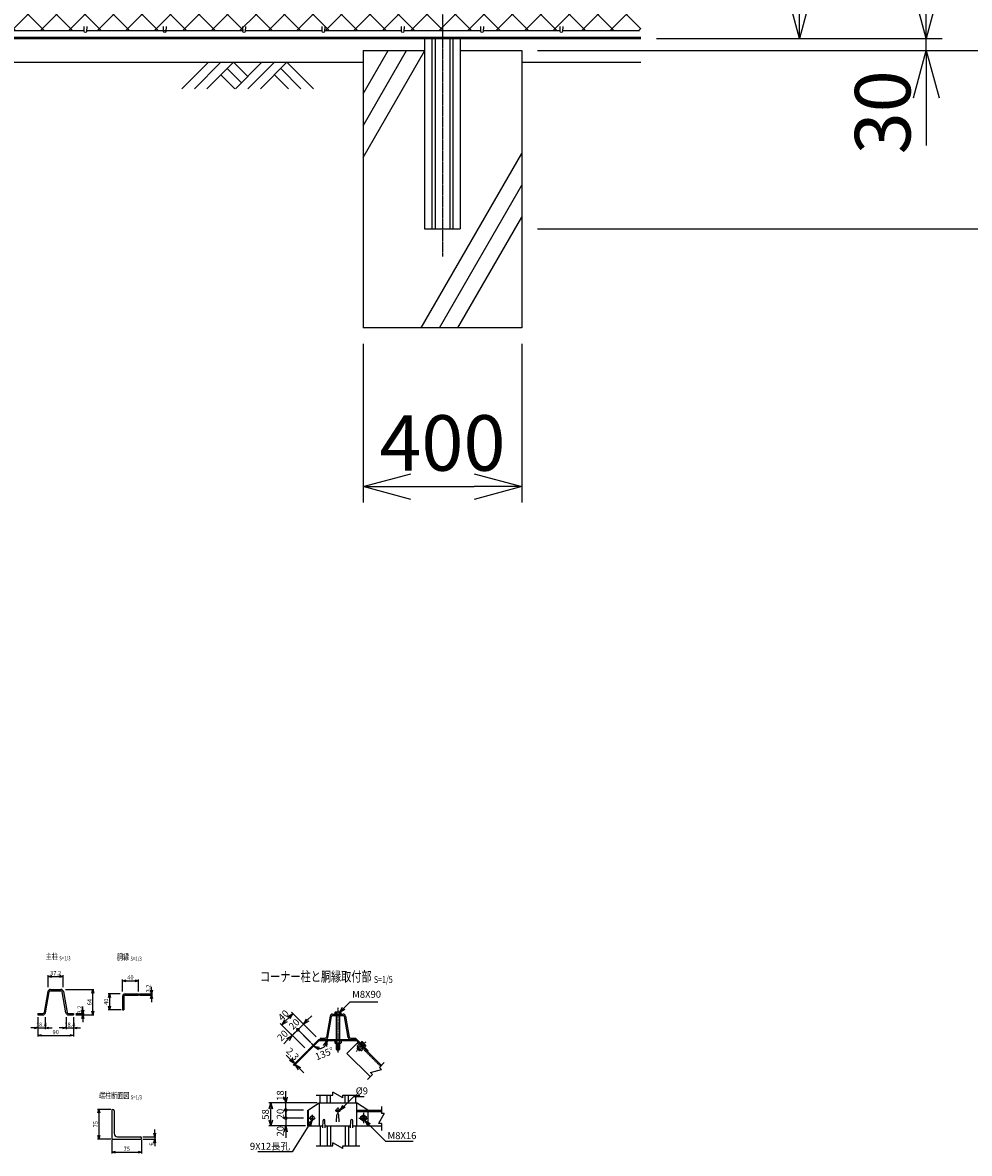
# Model space of a CAD drawing. Units: millimetres. Extents: x 83 to 7405, y 211 to 8439.
# Drawn here: x 2292 to 4679, y 298 to 3149 of the extents above; entities that cross this region are included whole.
import ezdxf
from ezdxf.enums import TextEntityAlignment as Align

# ---------------------------------------------------------------- set-up
doc = ezdxf.new("R2010")
doc.units = ezdxf.units.MM
doc.header["$LTSCALE"] = 0.2
doc.linetypes.add('CENTER2', pattern=[28.575, 19.05, -3.175, 3.175, -3.175])
doc.linetypes.add('DASHED2', pattern=[9.525, 6.35, -3.175])
for name, color, linetype in [('CENTER', 6, 'CENTER2'), ('DASH', 30, 'DASHED2'), ('L', 7, 'Continuous'), ('M', 82, 'Continuous'), ('TEXT', 150, 'Continuous')]:
    doc.layers.add(name, color=color, linetype=linetype)
doc.styles.add('NCE', font='romans.shx', dxfattribs={"width": 0.8, "bigfont": 'extfont.shx'})
doc.styles.get("Standard").update_dxf_attribs({"font": 'romans.shx', "width": 0.8, "bigfont": 'extfont.shx'})
doc.dimstyles.new('NCE_new_3', dxfattribs={"dimscale": 3, "dimtxt": 3.5, "dimasz": 3, "dimexe": 1, "dimexo": 1, "dimgap": 1, "dimtad": 1, "dimdec": 1, "dimdsep": 46, "dimtxsty": 'NCE', "dimblk": 'OPEN30', "dimcen": 0, "dimclrd": 7, "dimclre": 7, "dimclrt": 256, "dimaunit": 1, "dimadec": 1, "dimazin": 0, "dimtfac": 1, "dimtdec": 1, "dimtix": 1, "dimtmove": 2, "dimatfit": 2, "dimldrblk": 'OPEN30', "dimfxl": 0, "dimtolj": 1, "dimtzin": 0, "dimarcsym": 0})
doc.dimstyles.new('NCE_new_40', dxfattribs={"dimscale": 40, "dimtxt": 3.5, "dimasz": 3, "dimexe": 1, "dimexo": 1, "dimgap": 1, "dimtad": 1, "dimdsep": 46, "dimtxsty": 'NCE', "dimblk": 'OPEN30', "dimcen": 0, "dimclrd": 7, "dimclre": 7, "dimclrt": 256, "dimaunit": 1, "dimadec": 1, "dimazin": 0, "dimtfac": 1, "dimtix": 1, "dimtmove": 2, "dimatfit": 2, "dimldrblk": 'OPEN30', "dimfxl": 0, "dimtolj": 1, "dimtzin": 0, "dimarcsym": 0})
doc.dimstyles.new('NCE_new_5', dxfattribs={"dimscale": 5, "dimtxt": 3.5, "dimasz": 3, "dimexe": 1, "dimexo": 1, "dimgap": 1, "dimtad": 1, "dimdec": 1, "dimdsep": 46, "dimtxsty": 'NCE', "dimblk": 'OPEN30', "dimcen": 0, "dimclrd": 7, "dimclre": 7, "dimclrt": 256, "dimaunit": 1, "dimadec": 0, "dimazin": 0, "dimtfac": 1, "dimtdec": 1, "dimtix": 1, "dimtmove": 2, "dimatfit": 2, "dimldrblk": 'OPEN30', "dimfxl": 0, "dimtolj": 1, "dimtzin": 0, "dimarcsym": 0})

# ---------------------------------------------------------------- blocks, each defined once
blk = doc.blocks.new('Title & Scale')
at = {"layer": 'TEXT', "width": 0.75}
blk.add_attdef('図面名', text='', height=5, dxfattribs=at).set_placement((0, 0), align=Align.BOTTOM_RIGHT)
blk.add_attdef('縮尺', text='', height=3.5, dxfattribs=at).set_placement((0, -0.3), align=Align.BOTTOM_LEFT)
blk = doc.blocks.new('_OPEN30')
at = {"color": 0, "linetype": 'ByBlock'}
for p, q in [((-1, 0.268), (0, 0)), ((0, 0), (-1, -0.268)), ((0, 0), (-1, 0))]:
    blk.add_line(p, q, dxfattribs=at)
blk = doc.blocks.new('*D7')
at = {"layer": 'TEXT', "color": 7, "lineweight": -2}
for p, q in [((2356.7, 717), (2356.7, 747)), ((2365.7, 744), (2384.9, 744)), ((2393.9, 717), (2393.9, 747))]:
    blk.add_line(p, q, dxfattribs=at)
at = {"layer": 'TEXT', "color": 7, "lineweight": -2, "xscale": 9, "yscale": 9, "zscale": 9, "rotation": 180}
blk.add_blockref('_OPEN30', (2356.7, 744), dxfattribs=at)
at = {"layer": 'TEXT', "color": 7, "lineweight": -2, "xscale": 9, "yscale": 9, "zscale": 9}
blk.add_blockref('_OPEN30', (2393.9, 744), dxfattribs=at)
at = {"layer": 'TEXT', "insert": (2375.3, 752.2), "char_height": 10.5, "attachment_point": 5, "style": 'NCE'}
blk.add_mtext('\\A1;37.2', dxfattribs=at)
blk = doc.blocks.new('*D8')
at = {"layer": 'TEXT', "color": 7, "lineweight": -2}
for p, q in [((2444, 659.2), (2444, 668.2)), ((2426.3, 650.2), (2447, 650.2)), ((2426.3, 647), (2447, 647)), ((2444, 650.2), (2444, 647)), ((2444, 638), (2444, 629))]:
    blk.add_line(p, q, dxfattribs=at)
at = {"layer": 'TEXT', "color": 7, "lineweight": -2, "xscale": 9, "yscale": 9, "zscale": 9}
for p, rotation in [((2444, 650.2), 270), ((2444, 647), 90)]:
    blk.add_blockref('_OPEN30', p, dxfattribs=dict(at, rotation=rotation))
at = {"layer": 'TEXT', "insert": (2435.7, 660.3), "char_height": 10.5, "attachment_point": 5, "rotation": 90, "style": 'NCE'}
blk.add_mtext('\\A1;3.2', dxfattribs=at)
blk = doc.blocks.new('*D9')
at = {"layer": 'TEXT', "color": 7, "lineweight": -2}
for p, q in [((2399.9, 711), (2471.9, 711)), ((2468.9, 656), (2468.9, 702)), ((2426.3, 647), (2471.9, 647))]:
    blk.add_line(p, q, dxfattribs=at)
at = {"layer": 'TEXT', "color": 7, "lineweight": -2, "xscale": 9, "yscale": 9, "zscale": 9}
for p, rotation in [((2468.9, 711), 90), ((2468.9, 647), 270)]:
    blk.add_blockref('_OPEN30', p, dxfattribs=dict(at, rotation=rotation))
at = {"layer": 'TEXT', "insert": (2460.7, 679), "char_height": 10.5, "attachment_point": 5, "rotation": 90, "style": 'NCE'}
blk.add_mtext('\\A1;64', dxfattribs=at)
blk = doc.blocks.new('*D10')
at = {"layer": 'TEXT', "color": 7, "lineweight": -2}
for p, q in [((2330.3, 641), (2330.3, 611)), ((2348.7, 641), (2348.7, 611)), ((2321.3, 614), (2312.3, 614)), ((2330.3, 614), (2348.7, 614)), ((2357.7, 614), (2366.7, 614))]:
    blk.add_line(p, q, dxfattribs=at)
at = {"layer": 'TEXT', "color": 7, "lineweight": -2, "xscale": 9, "yscale": 9, "zscale": 9}
blk.add_blockref('_OPEN30', (2330.3, 614), dxfattribs=at)
at = {"layer": 'TEXT', "color": 7, "lineweight": -2, "xscale": 9, "yscale": 9, "zscale": 9, "rotation": 180}
blk.add_blockref('_OPEN30', (2348.7, 614), dxfattribs=at)
at = {"layer": 'TEXT', "insert": (2339.5, 622.2), "char_height": 10.5, "attachment_point": 5, "style": 'NCE'}
blk.add_mtext('\\A1;18.4', dxfattribs=at)
blk = doc.blocks.new('*D11')
at = {"layer": 'TEXT', "color": 7, "lineweight": -2}
for p, q in [((2401.9, 641), (2401.9, 611)), ((2420.3, 641), (2420.3, 611)), ((2392.9, 614), (2383.9, 614)), ((2401.9, 614), (2420.3, 614)), ((2429.3, 614), (2438.3, 614))]:
    blk.add_line(p, q, dxfattribs=at)
at = {"layer": 'TEXT', "color": 7, "lineweight": -2, "xscale": 9, "yscale": 9, "zscale": 9}
blk.add_blockref('_OPEN30', (2401.9, 614), dxfattribs=at)
at = {"layer": 'TEXT', "color": 7, "lineweight": -2, "xscale": 9, "yscale": 9, "zscale": 9, "rotation": 180}
blk.add_blockref('_OPEN30', (2420.3, 614), dxfattribs=at)
at = {"layer": 'TEXT', "insert": (2411.1, 622.2), "char_height": 10.5, "attachment_point": 5, "style": 'NCE'}
blk.add_mtext('\\A1;18.4', dxfattribs=at)
blk = doc.blocks.new('*D12')
at = {"layer": 'TEXT', "color": 7, "lineweight": -2}
for p, q in [((2330.3, 641), (2330.3, 592.3)), ((2420.3, 641), (2420.3, 592.3)), ((2339.3, 595.3), (2411.3, 595.3))]:
    blk.add_line(p, q, dxfattribs=at)
at = {"layer": 'TEXT', "color": 7, "lineweight": -2, "xscale": 9, "yscale": 9, "zscale": 9, "rotation": 180}
blk.add_blockref('_OPEN30', (2330.3, 595.3), dxfattribs=at)
at = {"layer": 'TEXT', "color": 7, "lineweight": -2, "xscale": 9, "yscale": 9, "zscale": 9}
blk.add_blockref('_OPEN30', (2420.3, 595.3), dxfattribs=at)
at = {"layer": 'TEXT', "insert": (2375.3, 603.6), "char_height": 10.5, "attachment_point": 5, "style": 'NCE'}
blk.add_mtext('\\A1;90', dxfattribs=at)
blk = doc.blocks.new('*D21')
at = {"layer": 'TEXT', "color": 7, "lineweight": -2}
for p, q in [((3150.4, 2339.1), (3150.4, 1939.1)), ((3550.4, 2339.1), (3550.4, 1939.1)), ((3270.4, 1979.1), (3430.4, 1979.1))]:
    blk.add_line(p, q, dxfattribs=at)
at = {"layer": 'TEXT', "color": 7, "lineweight": -2, "xscale": 120, "yscale": 120, "zscale": 120, "rotation": 180}
blk.add_blockref('_OPEN30', (3150.4, 1979.1), dxfattribs=at)
at = {"layer": 'TEXT', "color": 7, "lineweight": -2, "xscale": 120, "yscale": 120, "zscale": 120}
blk.add_blockref('_OPEN30', (3550.4, 1979.1), dxfattribs=at)
at = {"layer": 'TEXT', "insert": (3350.4, 2089.1), "char_height": 140, "attachment_point": 5, "style": 'NCE'}
blk.add_mtext('\\A1;400', dxfattribs=at)
blk = doc.blocks.new('*D24')
at = {"layer": 'TEXT', "color": 7, "lineweight": -2}
for p, q in [((3890.4, 3704.1), (4290.4, 3704.1)), ((4250.4, 3229.1), (4250.4, 3584.1)), ((3890.4, 3109.1), (4290.4, 3109.1))]:
    blk.add_line(p, q, dxfattribs=at)
at = {"layer": 'TEXT', "color": 7, "lineweight": -2, "xscale": 120, "yscale": 120, "zscale": 120}
for p, rotation in [((4250.4, 3704.1), 90), ((4250.4, 3109.1), 270)]:
    blk.add_blockref('_OPEN30', p, dxfattribs=dict(at, rotation=rotation))
at = {"layer": 'TEXT', "insert": (4140.4, 3406.6), "char_height": 140, "attachment_point": 5, "rotation": 90, "style": 'NCE'}
blk.add_mtext('\\A1;595', dxfattribs=at)
blk = doc.blocks.new('*D30')
at = {"layer": 'TEXT', "color": 7, "lineweight": -2}
for p, q in [((3890.4, 6579.1), (4610.4, 6579.1)), ((4570.4, 3229.1), (4570.4, 6459.1)), ((3890.4, 3109.1), (4610.4, 3109.1))]:
    blk.add_line(p, q, dxfattribs=at)
at = {"layer": 'TEXT', "color": 7, "lineweight": -2, "xscale": 120, "yscale": 120, "zscale": 120}
for p, rotation in [((4570.4, 6579.1), 90), ((4570.4, 3109.1), 270)]:
    blk.add_blockref('_OPEN30', p, dxfattribs=dict(at, rotation=rotation))
at = {"layer": 'TEXT', "insert": (4460.4, 4844.1), "char_height": 140, "attachment_point": 5, "rotation": 90, "style": 'NCE'}
blk.add_mtext('\\A1;3470', dxfattribs=at)
blk = doc.blocks.new('*D31')
at = {"layer": 'TEXT', "color": 7, "lineweight": -2}
for p, q in [((3890.4, 6579.1), (4930.4, 6579.1)), ((4890.4, 3199.1), (4890.4, 6459.1)), ((3590.4, 3079.1), (4930.4, 3079.1))]:
    blk.add_line(p, q, dxfattribs=at)
at = {"layer": 'TEXT', "color": 7, "lineweight": -2, "xscale": 120, "yscale": 120, "zscale": 120}
for p, rotation in [((4890.4, 6579.1), 90), ((4890.4, 3079.1), 270)]:
    blk.add_blockref('_OPEN30', p, dxfattribs=dict(at, rotation=rotation))
at = {"layer": 'TEXT', "insert": (4780.4, 4829.1), "char_height": 140, "attachment_point": 5, "rotation": 90, "style": 'NCE'}
blk.add_mtext('\\A1;3500', dxfattribs=at)
blk = doc.blocks.new('*D32')
at = {"layer": 'TEXT', "color": 7, "lineweight": -2}
for p, q in [((3435.4, 6649.1), (5250.4, 6649.1)), ((5210.4, 2749.1), (5210.4, 6529.1)), ((3590.4, 2629.1), (5250.4, 2629.1))]:
    blk.add_line(p, q, dxfattribs=at)
at = {"layer": 'TEXT', "color": 7, "lineweight": -2, "xscale": 120, "yscale": 120, "zscale": 120}
for p, rotation in [((5210.4, 6649.1), 90), ((5210.4, 2629.1), 270)]:
    blk.add_blockref('_OPEN30', p, dxfattribs=dict(at, rotation=rotation))
at = {"layer": 'TEXT', "insert": (5100.4, 4639.1), "char_height": 140, "attachment_point": 5, "rotation": 90, "style": 'NCE'}
blk.add_mtext('\\A1;4020', dxfattribs=at)
blk = doc.blocks.new('*D33')
at = {"layer": 'TEXT', "color": 7, "lineweight": -2}
for p, q in [((3590.4, 3079.1), (4930.4, 3079.1)), ((4890.4, 2749.1), (4890.4, 2959.1)), ((3590.4, 2629.1), (4930.4, 2629.1))]:
    blk.add_line(p, q, dxfattribs=at)
at = {"layer": 'TEXT', "color": 7, "lineweight": -2, "xscale": 120, "yscale": 120, "zscale": 120}
for p, rotation in [((4890.4, 3079.1), 90), ((4890.4, 2629.1), 270)]:
    blk.add_blockref('_OPEN30', p, dxfattribs=dict(at, rotation=rotation))
at = {"layer": 'TEXT', "insert": (4780.4, 2854.1), "char_height": 140, "attachment_point": 5, "rotation": 90, "style": 'NCE'}
blk.add_mtext('\\A1;450', dxfattribs=at)
blk = doc.blocks.new('*D34')
at = {"layer": 'TEXT', "color": 7, "lineweight": -2}
for p, q in [((4570.4, 3229.1), (4570.4, 3349.1)), ((3890.4, 3109.1), (4610.4, 3109.1)), ((4570.4, 3079.1), (4570.4, 3109.1)), ((3590.4, 3079.1), (4610.4, 3079.1)), ((4570.4, 2959.1), (4570.4, 2839.1))]:
    blk.add_line(p, q, dxfattribs=at)
at = {"layer": 'TEXT', "color": 7, "lineweight": -2, "xscale": 120, "yscale": 120, "zscale": 120}
for p, rotation in [((4570.4, 3109.1), 270), ((4570.4, 3079.1), 90)]:
    blk.add_blockref('_OPEN30', p, dxfattribs=dict(at, rotation=rotation))
at = {"layer": 'TEXT', "insert": (4460.4, 2922.9), "char_height": 140, "attachment_point": 5, "rotation": 90, "style": 'NCE'}
blk.add_mtext('\\A1;30', dxfattribs=at)
blk = doc.blocks.new('金網正面L-3470')
at = {"layer": 'M'}
h = blk.add_hatch(dxfattribs=at)
h.set_pattern_fill('NET', color=256, scale=16, angle=45, style=0)
h.set_pattern_definition([(45, (-11272.644, -6241.695), (-35.92102, 35.92102), []), (135, (-11272.644, -6241.695), (-35.92102, -35.92102), [])])
h.paths.add_polyline_path([(0, -20), (-2800, -20), (-2800, -1715), (0, -1715)])
h.paths.add_polyline_path([(-900, -1087.9), (-1900, -1087.9), (-1900, -657.9), (-900, -657.9)], flags=16)
h.paths.add_polyline_path([(0, -1755), (-2800, -1755), (-2800, -3450), (0, -3450)])
blk = doc.blocks.new('*D36')
at = {"layer": 'TEXT', "color": 7, "lineweight": -2}
for p, q in [((2514, 408.7), (2481, 408.7)), ((2484, 399.7), (2484, 342.7)), ((2514, 333.7), (2481, 333.7))]:
    blk.add_line(p, q, dxfattribs=at)
at = {"layer": 'TEXT', "color": 7, "lineweight": -2, "xscale": 9, "yscale": 9, "zscale": 9}
for p, rotation in [((2484, 408.7), 90), ((2484, 333.7), 270)]:
    blk.add_blockref('_OPEN30', p, dxfattribs=dict(at, rotation=rotation))
at = {"layer": 'TEXT', "insert": (2475.7, 371.2), "char_height": 10.5, "attachment_point": 5, "rotation": 90, "style": 'NCE'}
blk.add_mtext('\\A1;75', dxfattribs=at)
blk = doc.blocks.new('*D37')
at = {"layer": 'TEXT', "color": 7, "lineweight": -2}
for p, q in [((2517, 330.7), (2517, 297.7)), ((2592, 330.7), (2592, 297.7)), ((2526, 300.7), (2583, 300.7))]:
    blk.add_line(p, q, dxfattribs=at)
at = {"layer": 'TEXT', "color": 7, "lineweight": -2, "xscale": 9, "yscale": 9, "zscale": 9, "rotation": 180}
blk.add_blockref('_OPEN30', (2517, 300.7), dxfattribs=at)
at = {"layer": 'TEXT', "color": 7, "lineweight": -2, "xscale": 9, "yscale": 9, "zscale": 9}
blk.add_blockref('_OPEN30', (2592, 300.7), dxfattribs=at)
at = {"layer": 'TEXT', "insert": (2554.5, 309), "char_height": 10.5, "attachment_point": 5, "style": 'NCE'}
blk.add_mtext('\\A1;75', dxfattribs=at)
blk = doc.blocks.new('*D38')
at = {"layer": 'TEXT', "color": 7, "lineweight": -2}
for p, q in [((2625, 348.7), (2625, 357.7)), ((2595, 339.7), (2628, 339.7)), ((2595, 333.7), (2628, 333.7)), ((2625, 339.7), (2625, 333.7)), ((2625, 324.7), (2625, 315.7))]:
    blk.add_line(p, q, dxfattribs=at)
at = {"layer": 'TEXT', "color": 7, "lineweight": -2, "xscale": 9, "yscale": 9, "zscale": 9}
for p, rotation in [((2625, 339.7), 270), ((2625, 333.7), 90)]:
    blk.add_blockref('_OPEN30', p, dxfattribs=dict(at, rotation=rotation))
at = {"layer": 'TEXT', "insert": (2616.7, 321.3), "char_height": 10.5, "attachment_point": 5, "rotation": 90, "style": 'NCE'}
blk.add_mtext('\\A1;6', dxfattribs=at)
blk = doc.blocks.new('_DotSmall')
at = {"color": 0, "linetype": 'ByBlock', "const_width": 0.5}
blk.add_lwpolyline([(-0.0625, 0, 1), (0.0625, 0, 1)], format="xyb", close=True, dxfattribs=at)
blk = doc.blocks.new('*D39')
at = {"layer": 'TEXT', "color": 7, "lineweight": -2}
for p, q in [((2955.3, 439.9), (2955.3, 454.9)), ((3000.3, 424.9), (2950.3, 424.9)), ((3000.3, 406.9), (2950.3, 406.9)), ((2955.3, 406.9), (2955.3, 424.9)), ((2955.3, 406.9), (2955.3, 391.9))]:
    blk.add_line(p, q, dxfattribs=at)
at = {"layer": 'TEXT', "color": 7, "lineweight": -2, "xscale": 15, "yscale": 15, "zscale": 15}
for name, p, rotation in [('_OPEN30', (2955.3, 424.9), 270), ('_DotSmall', (2955.3, 406.9), 90)]:
    blk.add_blockref(name, p, dxfattribs=dict(at, rotation=rotation))
at = {"layer": 'TEXT', "insert": (2941.6, 443.4), "char_height": 17.5, "attachment_point": 5, "rotation": 90, "style": 'NCE'}
blk.add_mtext('\\A1;18', dxfattribs=at)
blk = doc.blocks.new('*D40')
at = {"layer": 'TEXT', "color": 7, "lineweight": -2}
for p, q in [((2955.3, 386.9), (2955.3, 401.9)), ((3000.3, 386.9), (2950.3, 386.9)), ((2955.3, 386.9), (2955.3, 366.9)), ((3000.3, 366.9), (2950.3, 366.9)), ((2955.3, 351.9), (2955.3, 336.9))]:
    blk.add_line(p, q, dxfattribs=at)
at = {"layer": 'TEXT', "color": 7, "lineweight": -2, "xscale": 15, "yscale": 15, "zscale": 15}
for name, p, rotation in [('_DotSmall', (2955.3, 386.9), 270), ('_OPEN30', (2955.3, 366.9), 90)]:
    blk.add_blockref(name, p, dxfattribs=dict(at, rotation=rotation))
at = {"layer": 'TEXT', "insert": (2941.6, 353.5), "char_height": 17.5, "attachment_point": 5, "rotation": 90, "style": 'NCE'}
blk.add_mtext('\\A1;20', dxfattribs=at)
blk = doc.blocks.new('*D41')
at = {"layer": 'TEXT', "color": 7, "lineweight": -2}
for p, q in [((3000.3, 406.9), (2950.3, 406.9)), ((2955.3, 406.9), (2955.3, 421.9)), ((2955.3, 386.9), (2955.3, 406.9)), ((3000.3, 386.9), (2950.3, 386.9)), ((2955.3, 386.9), (2955.3, 371.9))]:
    blk.add_line(p, q, dxfattribs=at)
at = {"layer": 'TEXT', "insert": (2941.6, 396.9), "char_height": 17.5, "attachment_point": 5, "rotation": 90, "style": 'NCE'}
blk.add_mtext('\\A1;20', dxfattribs=at)
blk = doc.blocks.new('_None')
blk = doc.blocks.new('*D42')
at = {"layer": 'TEXT', "color": 7, "lineweight": -2}
for p, q in [((3034.8, 424.9), (2912.8, 424.9)), ((2917.8, 381.9), (2917.8, 409.9)), ((3005.3, 366.9), (2912.8, 366.9))]:
    blk.add_line(p, q, dxfattribs=at)
at = {"layer": 'TEXT', "color": 7, "lineweight": -2, "xscale": 15, "yscale": 15, "zscale": 15}
for p, rotation in [((2917.8, 424.9), 90), ((2917.8, 366.9), 270)]:
    blk.add_blockref('_OPEN30', p, dxfattribs=dict(at, rotation=rotation))
at = {"layer": 'TEXT', "insert": (2904.1, 395.9), "char_height": 17.5, "attachment_point": 5, "rotation": 90, "style": 'NCE'}
blk.add_mtext('\\A1;58', dxfattribs=at)
blk = doc.blocks.new('Break')
for p, q in [((-1.44, -2.5), (1.44, 2.5)), ((0, 2.5), (1.44, 2.5)), ((-1.44, -2.5), (0, -2.5))]:
    blk.add_line(p, q)
blk = doc.blocks.new('*D43')
at = {"layer": 'TEXT', "color": 7, "lineweight": -2}
for p, q in [((3010.5, 634.3), (3021.1, 644.9)), ((2985.8, 609.5), (2975.2, 598.9)), ((3018.3, 577), (2982.2, 613.1)), ((2985.8, 609.5), (2999.9, 623.7)), ((3032.4, 591.2), (2996.4, 627.2))]:
    blk.add_line(p, q, dxfattribs=at)
at = {"layer": 'TEXT', "color": 7, "lineweight": -2, "xscale": 15, "yscale": 15, "zscale": 15, "rotation": 225.0001236403034}
blk.add_blockref('_OPEN30', (2999.9, 623.7), dxfattribs=at)
at = {"layer": 'TEXT', "insert": (2976.7, 623.7), "char_height": 17.5, "attachment_point": 5, "rotation": 45.0001, "style": 'NCE'}
blk.add_mtext('\\A1;20', dxfattribs=at)
blk = doc.blocks.new('*D44')
at = {"layer": 'TEXT', "color": 7, "lineweight": -2}
for p, q in [((2962.8, 639.6), (2955.7, 632.5)), ((3031.7, 591.9), (2969.9, 653.7)), ((3003.5, 563.6), (2941.6, 625.4))]:
    blk.add_line(p, q, dxfattribs=at)
at = {"layer": 'TEXT', "color": 7, "lineweight": -2, "xscale": 15, "yscale": 15, "zscale": 15}
for p, rotation in [((2945.1, 621.9), 224.9999381801827), ((2973.4, 650.2), 44.99993818018274)]:
    blk.add_blockref('_OPEN30', p, dxfattribs=dict(at, rotation=rotation))
at = {"layer": 'TEXT', "insert": (2949.5, 645.8), "char_height": 17.5, "attachment_point": 5, "rotation": 44.9999, "style": 'NCE'}
blk.add_mtext('\\A1;40', dxfattribs=at)
blk = doc.blocks.new('*D45')
at = {"layer": 'TEXT', "color": 7, "lineweight": -2}
for p, q in [((3003.5, 563.6), (2968.1, 598.9)), ((2985.8, 609.5), (2971.6, 595.4)), ((3017.6, 577.7), (2982.2, 613.1)), ((2985.8, 609.5), (2996.4, 620.1)), ((2961, 584.8), (2950.4, 574.2))]:
    blk.add_line(p, q, dxfattribs=at)
at = {"layer": 'TEXT', "color": 7, "lineweight": -2, "xscale": 15, "yscale": 15, "zscale": 15}
for name, p, rotation in [('_DotSmall', (2985.8, 609.5), 224.9991345141834), ('_OPEN30', (2971.6, 595.4), 44.99913451418337)]:
    blk.add_blockref(name, p, dxfattribs=dict(at, rotation=rotation))
at = {"layer": 'TEXT', "insert": (2947.3, 594.7), "char_height": 17.5, "attachment_point": 5, "rotation": 44.9991, "style": 'NCE'}
blk.add_mtext('\\A1;20', dxfattribs=at)
blk = doc.blocks.new('*D46')
at = {"layer": 'TEXT', "color": 7, "lineweight": -2}
blk.add_arc((3039.8, 582.5), 20.3, 268.3546, 316.6454, dxfattribs=at)
at = {"layer": 'TEXT', "color": 7, "lineweight": -2, "xscale": 15, "yscale": 15, "zscale": 15}
for p, rotation in [((3025.4, 568.1), 156.6772889901915), ((3060.1, 582.5), 68.32271100981082)]:
    blk.add_blockref('_OPEN30', p, dxfattribs=dict(at, rotation=rotation))
at = {"layer": 'TEXT', "insert": (3053, 549.3), "char_height": 17.5, "attachment_point": 5, "rotation": 21.7958, "style": 'NCE'}
blk.add_mtext('\\A1;135°', dxfattribs=at)
blk = doc.blocks.new('*D47')
at = {"layer": 'TEXT', "color": 7, "lineweight": -2}
for p, q in [((2967.3, 534.5), (2956.7, 545.1)), ((3009.7, 555.7), (2974.4, 520.3)), ((3011.3, 554.1), (2976, 518.7)), ((2977.9, 523.9), (2979.5, 522.2)), ((2990.1, 511.6), (3000.7, 501))]:
    blk.add_line(p, q, dxfattribs=at)
at = {"layer": 'TEXT', "color": 7, "lineweight": -2, "xscale": 15, "yscale": 15, "zscale": 15}
for p, rotation in [((2977.9, 523.9), 315.0010751492175), ((2979.5, 522.2), 135.0010751492174)]:
    blk.add_blockref('_OPEN30', p, dxfattribs=dict(at, rotation=rotation))
at = {"layer": 'TEXT', "insert": (2972.7, 548.5), "char_height": 17.5, "attachment_point": 5, "rotation": 315.0011, "style": 'NCE'}
blk.add_mtext('\\A1;2.3', dxfattribs=at)
blk = doc.blocks.new('*D48')
at = {"layer": 'TEXT', "color": 7, "lineweight": -2}
for p, q in [((2537.8, 700.1), (2507.8, 700.1)), ((2510.8, 691.1), (2510.8, 669.1)), ((2540.8, 660.1), (2507.8, 660.1))]:
    blk.add_line(p, q, dxfattribs=at)
at = {"layer": 'TEXT', "color": 7, "lineweight": -2, "xscale": 9, "yscale": 9, "zscale": 9}
for p, rotation in [((2510.8, 700.1), 90), ((2510.8, 660.1), 270)]:
    blk.add_blockref('_OPEN30', p, dxfattribs=dict(at, rotation=rotation))
at = {"layer": 'TEXT', "insert": (2502.6, 680.1), "char_height": 10.5, "attachment_point": 5, "rotation": 90, "style": 'NCE'}
blk.add_mtext('\\A1;40', dxfattribs=at)
blk = doc.blocks.new('*D49')
at = {"layer": 'TEXT', "color": 7, "lineweight": -2}
for p, q in [((2616.8, 709.1), (2616.8, 718.1)), ((2586.8, 700.1), (2619.8, 700.1)), ((2586.8, 696.9), (2619.8, 696.9)), ((2616.8, 700.1), (2616.8, 696.9)), ((2616.8, 687.9), (2616.8, 678.9))]:
    blk.add_line(p, q, dxfattribs=at)
at = {"layer": 'TEXT', "color": 7, "lineweight": -2, "xscale": 9, "yscale": 9, "zscale": 9}
for p, rotation in [((2616.8, 700.1), 270), ((2616.8, 696.9), 90)]:
    blk.add_blockref('_OPEN30', p, dxfattribs=dict(at, rotation=rotation))
at = {"layer": 'TEXT', "insert": (2608.6, 713.6), "char_height": 10.5, "attachment_point": 5, "rotation": 90, "style": 'NCE'}
blk.add_mtext('\\A1;3.2', dxfattribs=at)
blk = doc.blocks.new('*D50')
at = {"layer": 'TEXT', "color": 7, "lineweight": -2}
for p, q in [((2543.8, 706.1), (2543.8, 736.1)), ((2552.8, 733.1), (2574.8, 733.1)), ((2583.8, 706.1), (2583.8, 736.1))]:
    blk.add_line(p, q, dxfattribs=at)
at = {"layer": 'TEXT', "color": 7, "lineweight": -2, "xscale": 9, "yscale": 9, "zscale": 9, "rotation": 180}
blk.add_blockref('_OPEN30', (2543.8, 733.1), dxfattribs=at)
at = {"layer": 'TEXT', "color": 7, "lineweight": -2, "xscale": 9, "yscale": 9, "zscale": 9}
blk.add_blockref('_OPEN30', (2583.8, 733.1), dxfattribs=at)
at = {"layer": 'TEXT', "insert": (2563.8, 741.3), "char_height": 10.5, "attachment_point": 5, "style": 'NCE'}
blk.add_mtext('\\A1;40', dxfattribs=at)
blk = doc.blocks.new('爪')
at = {"layer": 'M'}
for p, q in [((-2.9, 2.1), (-3.5, -10)), ((3.5, -10), (2.9, 2.1))]:
    blk.add_line(p, q, dxfattribs=at)
blk.add_arc((0, 2), 3.05, 2.86, 177.1394, dxfattribs=at)
blk = doc.blocks.new('土')
at = {"layer": 'L'}
for p, q in [((0, 0), (-66.8, -66.8)), ((31.5, 0), (-35.3, -66.8)), ((63, 0), (-3.8, -66.8)), ((47.2, -15.8), (83.3, -51.8)), ((63, 0), (99, -36)), ((135, 0), (68.2, -66.8)), ((166.5, 0), (99.7, -66.8)), ((198, 0), (131.2, -66.8)), ((182.2, -15.8), (233.3, -66.8)), ((198, 0), (264.8, -66.8)), ((31.5, -31.5), (66.8, -66.8)), ((166.5, -31.5), (201.8, -66.8))]:
    blk.add_line(p, q, dxfattribs=at)

msp = doc.modelspace()

# ---------------------------------------------------------------- linework, layer by layer
at = {"layer": 'CENTER'}
for p, q in [((3350.435, 7449.07), (3350.435, 2559.07)), ((3086.761, 664.556), (3086.761, 552.187)), ((3019.778, 575.532), (3029.552, 565.758)), ((3157.477, 579.267), (3148.855, 570.645)), ((3079.836, 406.137), (3093.836, 406.137)), ((3086.836, 413.137), (3086.836, 399.137)), ((3151.403, 399.887), (3151.403, 373.887)), ((3014.118, 386.887), (3030.118, 386.887)), ((3022.118, 394.887), (3022.118, 378.887)), ((3022.118, 392.887), (3022.118, 380.887)), ((3139.474, 386.887), (3163.331, 386.887))]:
    msp.add_line(p, q, dxfattribs=at)
at = {"layer": 'DASH'}
for p, q in [((3148.855, 570.645), (3133.118, 554.908)), ((3139.309, 572.413), (3135.53, 568.633)), ((3135.774, 575.948), (3194.464, 517.259)), ((3135.42, 562.867), (3137.542, 564.988)), ((3135.42, 561.453), (3138.249, 564.281)), ((3135.42, 562.867), (3141.077, 557.21)), ((3135.42, 562.867), (3135.42, 561.453)), ((3135.42, 561.453), (3139.663, 557.21)), ((3136.128, 566.403), (3144.613, 557.917)), ((3142.138, 569.584), (3138.358, 565.805)), ((3139.663, 557.21), (3142.491, 560.039)), ((3139.663, 557.21), (3141.077, 557.21)), ((3141.077, 557.21), (3143.199, 559.332)), ((3147.795, 563.928), (3144.015, 560.148)), ((3150.623, 561.099), (3146.844, 557.32)), ((3161.97, 406.887), (3161.97, 366.887))]:
    msp.add_line(p, q, dxfattribs=at)
for centre, radius, start, end in [((3137.76, 568.036), 2.309, 164.999257, 285.000681), ((3145.677, 567.467), 7.505, 192.79533, 257.204622), ((3146.246, 559.55), 2.309, 164.99938, 285.000571)]:
    msp.add_arc(centre, radius, start, end, dxfattribs=at)
at = {"layer": 'L'}
for p, q in [((3150.435, 2889.07), (3260.131, 3079.07)), ((3150.435, 2969.07), (3213.943, 3079.07)), ((3150.435, 2809.07), (3306.319, 3079.07)), ((1750.435, 3049.07), (3150.435, 3049.07)), ((3550.435, 3049.07), (3850.435, 3049.07)), ((3296.512, 2379.07), (3550.435, 2818.877)), ((3342.7, 2379.07), (3550.435, 2738.877)), ((3388.888, 2379.07), (3550.435, 2658.877)), ((3203.798, 526.592), (3191.423, 514.218)), ((3173.746, 496.54), (3161.371, 484.166)), ((3031.761, 444.887), (3074.261, 444.887)), ((3099.261, 444.887), (3141.761, 444.887)), ((3196.726, 415.637), (3196.726, 398.137)), ((3196.726, 373.137), (3196.726, 355.637)), ((3031.761, 316.887), (3074.261, 316.887)), ((3099.261, 316.887), (3141.761, 316.887))]:
    msp.add_line(p, q, dxfattribs=at)
at = {"layer": 'M'}
for p, q in [((1050.435, 3112.27), (3850.435, 3112.27)), ((1050.435, 3109.07), (3850.435, 3109.07)), ((2253.435, 3129.07), (2447.435, 3129.07)), ((2453.435, 3129.07), (2647.434, 3129.07)), ((2647.434, 3129.07), (2650.428, 3129.07)), ((2650.428, 3129.07), (2847.434, 3129.07)), ((2853.435, 3129.07), (3047.434, 3129.07)), ((3053.435, 3129.07), (3247.434, 3129.07)), ((3253.435, 3129.07), (3447.434, 3129.07)), ((3305.435, 3109.07), (3305.435, 2629.07)), ((3323.835, 3109.07), (3323.835, 2629.07)), ((3331.835, 3109.07), (3331.835, 2629.07)), ((3369.035, 3109.07), (3369.035, 2629.07)), ((3377.035, 3109.07), (3377.035, 2629.07)), ((3395.435, 3109.07), (3395.435, 2629.07)), ((3453.435, 3129.07), (3647.434, 3129.07)), ((3653.435, 3129.07), (3847.434, 3129.07)), ((3150.435, 3079.07), (3150.435, 2379.07)), ((3150.435, 3079.07), (3305.435, 3079.07)), ((3395.435, 3079.07), (3550.435, 3079.07)), ((3550.435, 3079.07), (3550.435, 2379.07)), ((3305.435, 2629.07), (3395.435, 2629.07)), ((3550.435, 2379.07), (3150.435, 2379.07)), ((2355.727, 705.669), (2346.436, 652.807)), ((2349.587, 652.253), (2358.879, 705.115)), ((2362.03, 710.961), (2388.484, 710.961)), ((2362.03, 707.761), (2388.484, 707.761)), ((2400.927, 652.253), (2391.636, 705.115)), ((2394.787, 705.669), (2404.079, 652.807)), ((2543.819, 693.668), (2543.819, 660.068)), ((2547.019, 693.668), (2547.019, 660.068)), ((2550.219, 700.068), (2583.819, 700.068)), ((2550.219, 696.868), (2583.819, 696.868)), ((2583.819, 700.068), (2583.819, 696.868)), ((2543.819, 660.068), (2547.019, 660.068)), ((2330.257, 650.161), (2330.257, 646.961)), ((2330.257, 650.161), (2343.284, 650.161)), ((2330.257, 646.961), (2343.284, 646.961)), ((2407.23, 650.161), (2420.257, 650.161)), ((2407.23, 646.961), (2420.257, 646.961)), ((2420.257, 650.161), (2420.257, 646.961)), ((3067.23, 643.495), (3057.939, 590.633)), ((3061.091, 590.079), (3070.382, 642.941)), ((3073.534, 648.787), (3099.987, 648.787)), ((3073.534, 645.587), (3099.987, 645.587)), ((3079.261, 653.277), (3079.261, 648.787)), ((3081.011, 654.287), (3092.511, 654.287)), ((3082.761, 653.277), (3082.761, 648.787)), ((3082.761, 645.587), (3082.761, 584.787)), ((3090.761, 653.277), (3090.761, 649.087)), ((3090.761, 645.587), (3090.761, 584.787)), ((3094.261, 653.277), (3094.261, 648.787)), ((3112.43, 590.079), (3103.139, 642.941)), ((3106.291, 643.495), (3115.582, 590.633)), ((3010.524, 556.503), (3038.808, 584.787)), ((3012.15, 554.877), (3039.761, 582.487)), ((3038.808, 584.787), (3134.713, 584.787)), ((3039.761, 582.487), (3133.761, 582.487)), ((3041.761, 587.987), (3041.761, 584.787)), ((3041.761, 587.987), (3054.787, 587.987)), ((3041.761, 584.787), (3054.787, 584.787)), ((3078.836, 582.187), (3078.836, 576.842)), ((3080.836, 575.687), (3092.836, 575.687)), ((3082.836, 582.187), (3082.836, 576.842)), ((3082.836, 575.687), (3082.836, 559.787)), ((3083.836, 575.687), (3083.836, 558.787)), ((3089.836, 575.687), (3089.836, 558.787)), ((3090.836, 582.187), (3090.836, 576.842)), ((3090.836, 575.687), (3090.836, 559.787)), ((3094.836, 582.187), (3094.836, 576.842)), ((3138.037, 578.211), (3109.752, 549.927)), ((3118.734, 587.987), (3131.761, 587.987)), ((3131.761, 587.987), (3131.761, 584.787)), ((3133.761, 582.487), (3196.727, 519.521)), ((3134.713, 584.787), (3162.998, 556.503)), ((3162.997, 556.503), (3134.713, 584.787)), ((3146.727, 579.123), (3143.552, 575.948)), ((3149.202, 576.648), (3146.027, 573.473)), ((3148.679, 578.6), (3156.81, 570.468)), ((3154.858, 570.991), (3151.684, 567.817)), ((3010.524, 556.503), (3012.15, 554.877)), ((3082.836, 559.787), (3090.836, 559.787)), ((3082.836, 559.787), (3083.836, 558.787)), ((3083.836, 558.787), (3089.836, 558.787)), ((3089.836, 558.787), (3090.836, 559.787)), ((3109.752, 549.927), (3168.442, 491.237)), ((3157.333, 568.516), (3154.159, 565.342)), ((3162.998, 556.503), (3161.371, 554.877)), ((3041.761, 424.887), (3041.761, 444.887)), ((3060.161, 424.887), (3060.161, 444.887)), ((3068.161, 424.887), (3068.161, 444.887)), ((3105.361, 424.887), (3105.361, 444.887)), ((3113.361, 424.887), (3113.361, 444.887)), ((3131.761, 424.887), (3131.761, 444.887)), ((2516.964, 408.722), (2516.964, 333.722)), ((2516.964, 408.722), (2518.964, 408.722)), ((2522.964, 404.722), (2522.964, 348.222)), ((3010.324, 406.154), (3039.761, 424.887)), ((3010.324, 406.154), (3010.324, 366.887)), ((3011.95, 407.189), (3011.95, 366.887)), ((3039.761, 424.887), (3133.761, 424.887)), ((3039.761, 424.887), (3039.761, 366.887)), ((3162.045, 406.887), (3133.761, 424.887)), ((3133.761, 424.887), (3133.761, 366.887)), ((3133.761, 406.887), (3196.726, 406.887)), ((3133.761, 403.687), (3196.726, 403.687)), ((3020.618, 391.387), (3023.618, 391.387)), ((3020.618, 382.387), (3023.618, 382.387)), ((3048.586, 361.887), (3049.338, 380.986)), ((3055.086, 361.887), (3054.334, 380.986)), ((3083.586, 376.887), (3084.338, 394.991)), ((3090.086, 376.887), (3089.334, 394.991)), ((3118.435, 361.887), (3119.187, 380.986)), ((3124.935, 361.887), (3124.183, 380.986)), ((3144.474, 382.887), (3144.474, 390.887)), ((3151.402, 378.887), (3144.474, 382.887)), ((3144.475, 390.887), (3151.403, 394.887)), ((3151.403, 394.887), (3158.331, 390.887)), ((3158.331, 382.887), (3151.403, 378.887)), ((3158.331, 390.887), (3158.331, 382.887)), ((3010.324, 366.887), (3048.783, 366.887)), ((3041.761, 366.887), (3041.761, 316.887)), ((3054.889, 366.887), (3118.632, 366.887)), ((3060.161, 366.887), (3060.161, 316.887)), ((3068.161, 366.887), (3068.161, 316.887)), ((3105.361, 366.887), (3105.361, 316.887)), ((3113.361, 366.887), (3113.361, 316.887)), ((3124.738, 366.887), (3196.726, 366.887)), ((3131.761, 366.887), (3131.761, 316.887)), ((2516.964, 333.722), (2591.964, 333.722)), ((2531.464, 339.722), (2587.964, 339.722)), ((2591.964, 333.722), (2591.964, 335.722))]:
    msp.add_line(p, q, dxfattribs=at)
for centre, radius in [((3086.836, 406.137), 4.5), ((3151.403, 386.887), 6.928), ((3151.403, 386.887), 4)]:
    msp.add_circle(centre, radius, dxfattribs=at)
for centre, radius, start, end in [((2362.03, 704.561), 6.4, 89.999982, 170.031166), ((2362.03, 704.561), 3.2, 89.999982, 170.031139), ((2388.484, 704.561), 6.4, 9.968847, 89.999982), ((2388.484, 704.561), 3.2, 9.968825, 89.999982), ((2550.219, 693.668), 6.4, 90, 180), ((2550.219, 693.668), 3.2, 90, 180), ((2343.284, 653.361), 3.2, 270.000018, 350.03115), ((2343.284, 653.361), 6.4, 270.000018, 350.03115), ((2407.23, 653.361), 6.4, 189.968834, 270.000018), ((2407.23, 653.361), 3.2, 189.968834, 270.000018), ((3073.534, 642.387), 6.4, 89.999982, 170.031166), ((3073.534, 642.387), 3.2, 89.999982, 170.031139), ((3081.011, 652.267), 2.021, 29.999946, 150.000079), ((3086.761, 645.864), 8.423, 61.648242, 118.351783), ((3092.511, 652.267), 2.021, 29.999946, 150.000079), ((3099.987, 642.387), 6.4, 9.968847, 89.999982), ((3099.987, 642.387), 3.2, 9.968825, 89.999982), ((3054.787, 591.187), 3.2, 270.000018, 350.03115), ((3054.787, 591.187), 6.4, 270.000018, 350.03115), ((3080.836, 577.997), 2.309, 210.000003, 329.999986), ((3086.836, 583.193), 7.506, 237.795758, 302.204216), ((3092.836, 577.997), 2.309, 210.000003, 329.999986), ((3118.734, 591.187), 6.4, 189.968834, 270.000018), ((3118.734, 591.187), 3.2, 189.968834, 270.000018), ((3147.25, 577.171), 2.021, 345.000078, 105.000218), ((3146.788, 568.578), 8.423, 16.648258, 73.351608), ((3155.381, 569.039), 2.021, 344.999798, 104.999931), ((2518.964, 404.722), 4, 0, 90), ((3020.618, 386.887), 4.5, 89.999982, 270.000001), ((3023.618, 386.887), 4.5, 270.000018, 89.999982), ((3051.836, 380.887), 2.5, 0, 177.745237), ((3086.836, 394.887), 2.5, 0, 179.999964), ((3121.685, 380.887), 2.5, 2.254727, 179.999964), ((2531.464, 348.222), 8.5, 180, 270), ((2587.964, 335.722), 4, 0, 90)]:
    msp.add_arc(centre, radius, start, end, dxfattribs=at)

# ---------------------------------------------------------------- block references
at = {"layer": 'CENTER', "xscale": 5, "yscale": 5, "zscale": 5}
msp.add_blockref('Title & Scale', (3177.538, 723.449), dxfattribs=at).add_auto_attribs({'図面名': '%%Uコーナー柱と胴縁取付部 ', '縮尺': '%%US=1/5'})
at = {"layer": 'L'}
msp.add_blockref('土', (2760.435, 3049.07), dxfattribs=at)
for p, xscale, yscale, zscale, rotation in [((3182.584, 505.379), 4.999999999999558, 4.999999999999558, 4.999999999999558, 314.9999999999853), ((3086.761, 444.887), 5, 5, 5, 90), ((3196.726, 385.637), 5, 5, 5, 180), ((3086.761, 316.887), 5, 5, 5, 90)]:
    msp.add_blockref('Break', p, dxfattribs=dict(at, xscale=xscale, yscale=yscale, zscale=zscale, rotation=rotation))
at = {"layer": 'M'}
msp.add_blockref('金網正面L-3470', (3850.435, 6579.07), dxfattribs=at)
at = {"layer": 'M', "yscale": -1.000000014901161}
for p in [(2450.435, 3129.07), (2650.435, 3129.07), (2850.435, 3129.07), (3050.435, 3129.07), (3250.435, 3129.07), (3450.435, 3129.07), (3650.435, 3129.07)]:
    msp.add_blockref('爪', p, dxfattribs=at)
at = {"layer": 'TEXT', "xscale": 3, "yscale": 3, "zscale": 3}
for p, values in [((2384.413, 782.147), {'図面名': '%%U主柱 ', '縮尺': '%%US=1/3'}), ((2563.838, 781.001), {'図面名': '%%U胴縁 ', '縮尺': '%%US=1/3'}), ((2564.503, 431.573), {'図面名': '%%U端柱断面図 ', '縮尺': '%%US=1/3'})]:
    msp.add_blockref('Title & Scale', p, dxfattribs=at).add_auto_attribs(values)

# ---------------------------------------------------------------- texts
at = {"layer": 'TEXT', "char_height": 17.5, "style": 'NCE'}
for s, insert, attachment_point in [('M8X90', (3122.84, 684.64), 7), ('\\A1;%%C9', (3131.758, 446.558), 7), ('\\A1;M8X16', (3212.018, 333.737), 7), ('\\A1;9X12長孔', (2966.232, 306.816), 9)]:
    msp.add_mtext(s, dxfattribs=dict(at, insert=insert, attachment_point=attachment_point))

# ---------------------------------------------------------------- dimensions: what is measured, and where the dimension line sits
at = {"layer": 'TEXT'}
for base, p1, p2, dimstyle, picture, middle in [((5210.435, 6649.07), (3550.435, 2629.07), (3395.435, 6649.07), 'NCE_new_40', '*D32', (5100.435, 4639.07)), ((4890.435, 6579.07), (3550.435, 3079.07), (3850.435, 6579.07), 'NCE_new_40', '*D31', (4780.435, 4829.07)), ((4570.435, 6579.07), (3850.435, 3109.07), (3850.435, 6579.07), 'NCE_new_40', '*D30', (4460.435, 4844.07)), ((4250.435, 3704.07), (3850.435, 3109.07), (3850.435, 3704.07), 'NCE_new_40', '*D24', (4140.435, 3406.57)), ((4890.435, 3079.07), (3550.435, 2629.07), (3550.435, 3079.07), 'NCE_new_40', '*D33', (4780.435, 2854.07)), ((2468.929, 710.961), (2423.257, 646.961), (2396.857, 710.961), 'NCE_new_3', '*D9', (2460.679, 678.961)), ((2510.819, 660.068), (2540.819, 700.068), (2543.819, 660.068), 'NCE_new_3', '*D48', (2502.569, 680.068)), ((2483.964, 333.722), (2516.964, 408.722), (2516.964, 333.722), 'NCE_new_3', '*D36', (2475.714, 371.222)), ((2917.824, 424.887), (3010.324, 366.887), (3039.761, 424.887), 'NCE_new_5', '*D42', (2904.074, 395.887))]:
    dim = msp.add_linear_dim(base=base, p1=p1, p2=p2, angle=90, dimstyle=dimstyle, dxfattribs=at)
    dim.commit()
    dim.dimension.update_dxf_attribs({"geometry": picture, "text_midpoint": middle})
for base, p1, p2, angle, dimstyle, picture, middle, dimtype in [((4570.435, 3109.07), (3550.435, 3079.07), (3850.435, 3109.07), 90, 'NCE_new_40', '*D34', (4460.435, 2922.862), 160), ((2616.819, 696.868), (2583.819, 700.068), (2583.819, 696.868), 90, 'NCE_new_3', '*D49', (2608.569, 713.586), 160), ((2443.976, 646.961), (2423.257, 650.161), (2423.257, 646.961), 90, 'NCE_new_3', '*D8', (2435.659, 660.289), 160), ((2979.519, 522.243), (3013.247, 559.225), (3014.873, 557.599), 315.001075, 'NCE_new_5', '*D47', (2972.721, 548.486), 161), ((2624.964, 333.722), (2591.964, 339.722), (2591.964, 333.722), 90, 'NCE_new_3', '*D38', (2616.714, 321.32), 160)]:
    dim = msp.add_linear_dim(base=base, p1=p1, p2=p2, angle=angle, dimstyle=dimstyle, dxfattribs=at)
    dim.commit()
    dim.dimension.update_dxf_attribs({"geometry": picture, "text_midpoint": middle, "dimtype": dimtype})
for base, p1, p2, dimstyle, picture, middle in [((3550.435, 1979.07), (3150.435, 2379.07), (3550.435, 2379.07), 'NCE_new_40', '*D21', (3350.435, 2089.07)), ((2393.857, 743.961), (2356.657, 713.961), (2393.857, 713.961), 'NCE_new_3', '*D7', (2375.257, 752.211)), ((2583.819, 733.068), (2543.819, 703.068), (2583.819, 703.068), 'NCE_new_3', '*D50', (2563.819, 741.318)), ((2348.657, 613.961), (2330.257, 643.961), (2348.657, 643.961), 'NCE_new_3', '*D10', (2339.457, 622.211)), ((2420.257, 595.334), (2330.257, 643.961), (2420.257, 643.961), 'NCE_new_3', '*D12', (2375.257, 603.584)), ((2420.257, 613.961), (2401.857, 643.961), (2420.257, 643.961), 'NCE_new_3', '*D11', (2411.057, 622.211)), ((2591.964, 300.722), (2516.964, 333.722), (2591.964, 333.722), 'NCE_new_3', '*D37', (2554.464, 308.972))]:
    dim = msp.add_linear_dim(base=base, p1=p1, p2=p2, dimstyle=dimstyle, dxfattribs=at)
    dim.commit()
    dim.dimension.update_dxf_attribs({"geometry": picture, "text_midpoint": middle})
dim = msp.add_aligned_dim(p1=(3035.272, 588.323), p2=(3006.988, 560.039), distance=-87.5, dimstyle='NCE_new_5', dxfattribs=at)
dim.commit()
dim.dimension.update_dxf_attribs({"geometry": '*D44', "text_midpoint": (2949.536, 645.775)})
for base, p1, p2, angle, override, picture, middle, dimtype in [((2999.916, 623.678), (3021.797, 573.513), (3035.939, 587.655), 45.000124, {"dimblk1": 'None', "dimblk2": 'OPEN30', "dimsah": 1}, '*D43', (2976.749, 623.713), 161), ((2971.633, 595.395), (3021.13, 574.18), (3006.988, 560.039), 224.999135, {"dimblk1": 'DotSmall', "dimblk2": 'OPEN30', "dimsah": 1}, '*D45', (2947.316, 594.676), 161), ((2955.324, 424.887), (3005.324, 406.887), (3005.324, 424.887), 90, {"dimblk1": 'DotSmall', "dimblk2": 'OPEN30', "dimsah": 1}, '*D39', (2941.574, 443.401), 160), ((2955.324, 366.887), (3005.324, 386.887), (3005.324, 366.887), 90, {"dimblk1": 'DotSmall', "dimblk2": 'OPEN30', "dimsah": 1}, '*D40', (2941.574, 353.493), 160)]:
    dim = msp.add_linear_dim(base=base, p1=p1, p2=p2, angle=angle, dimstyle='NCE_new_5', override=override, dxfattribs=at)
    dim.commit()
    dim.dimension.update_dxf_attribs({"geometry": picture, "text_midpoint": middle, "dimtype": dimtype})
dim = msp.add_angular_dim_2l(base=(3054.118, 568.13), line1=((3039.761, 582.487), (3102.933, 582.487)), line2=((3012.15, 554.876), (3039.761, 582.487)), dimstyle='NCE_new_5', dxfattribs=at)
dim.commit()
dim.dimension.update_dxf_attribs({"geometry": '*D46', "text_midpoint": (3053.03, 549.305), "dimtype": 162})
dim = msp.add_linear_dim(base=(2955.324, 406.887), p1=(3005.324, 386.887), p2=(3005.324, 406.887), angle=90, dimstyle='NCE_new_5', override={"dimblk1": 'None', "dimblk2": 'None', "dimsah": 1}, dxfattribs=at)
dim.commit()
dim.dimension.update_dxf_attribs({"geometry": '*D41', "text_midpoint": (2941.574, 396.887)})

# ---------------------------------------------------------------- leaders
at = {"layer": 'TEXT', "annotation_type": 0, "has_hookline": 1}
for points, hookline_direction, text_width in [([(3090.873, 652.675), (3117.839, 679.64), (3117.84, 679.64)], 0, 64.667), ([(3091.336, 406.137), (3126.757, 441.558), (3126.758, 441.558)], 0, 21.333), ([(3022.118, 382.387), (2971.233, 301.816), (2971.232, 301.816)], 1, 81.2), ([(3154.867, 380.887), (3207.017, 328.737), (3207.018, 328.737)], 0, 64.667)]:
    msp.add_leader(points, dimstyle='NCE_new_5', override={"dimgap": 1, "dimtad": 1}, dxfattribs=dict(at, hookline_direction=hookline_direction, text_width=text_width))

doc.saveas('drawing.dxf')
